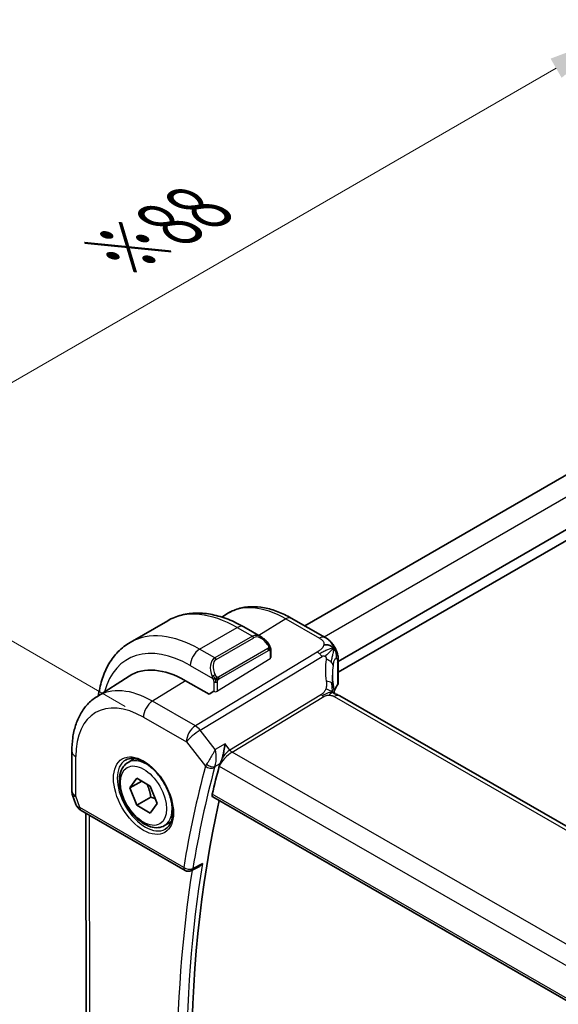
# Model space of a CAD drawing. Units: millimetres. Extents: x 29 to 3393, y 16 to 578.
# Drawn here: x 170 to 211, y 353 to 427 of the extents above; entities that cross this region are included whole.
import ezdxf

# ---------------------------------------------------------------- set-up
doc = ezdxf.new("R2010")
doc.units = ezdxf.units.MM
doc.header["$LTSCALE"] = 2
doc.layers.get('Defpoints').update_dxf_attribs({"lineweight": 25})
for name, color, linetype, lineweight in [('Dimension (ISO)', 7, 'Continuous', 18), ('Visible (ISO)', 7, 'Continuous', 35), ('Visible Narrow (ISO)', 7, 'Continuous', 25)]:
    doc.layers.add(name, color=color, linetype=linetype, lineweight=lineweight)
doc.styles.add('Note Text (TK)', font='MS PGothic.ttf')
doc.dimstyles.new('Default - Method 1b (TK)', dxfattribs={"dimscale": 2, "dimtxt": 2.5, "dimasz": 2.5, "dimexe": 1, "dimexo": 1.5, "dimgap": 1, "dimtad": 1, "dimtoh": 1, "dimrnd": 1e-08, "dimdsep": 46, "dimtxsty": 'Note Text (TK)', "dimcen": 0.09, "dimdle": 5, "dimclrd": 100, "dimclre": 100, "dimclrt": 7, "dimadec": 1, "dimazin": 1, "dimtfac": 1, "dimtmove": 0, "dimatfit": 3, "dimfxl": 1, "dimtolj": 1, "dimlwd": -1, "dimlwe": -1, "dimarcsym": 0})

# ---------------------------------------------------------------- blocks, each defined once
blk = doc.blocks.new('*D5')
at = {"layer": 'Defpoints', "color": 0}
for p in [(214.987, 426.005), (241.858, 410.492), (181.174, 373.679)]:
    blk.add_point(p, dxfattribs=at)
at = {"layer": 'Dimension (ISO)', "color": 100}
for p, q in [((238.857, 412.224), (212.987, 427.16)), ((157.092, 392.582), (210.657, 423.505)), ((178.174, 375.411), (150.762, 391.237))]:
    blk.add_line(p, q, dxfattribs=at)
for points in [[(210.241, 424.227), (211.074, 422.783), (214.987, 426.005)], [(156.676, 393.304), (157.509, 391.861), (152.762, 390.083)]]:
    blk.add_solid(points, dxfattribs=at)
at = {"layer": 'Dimension (ISO)', "color": 7, "insert": (177.51, 409.436), "char_height": 5, "attachment_point": 4, "rotation": 29.99762, "style": 'Note Text (TK)'}
blk.add_mtext('\\A1;{\\Q-30.002;\\W0.816;\\H0.816x;※88}', dxfattribs=at)

msp = doc.modelspace()

# ---------------------------------------------------------------- linework, layer by layer
at = {"layer": 'Visible (ISO)'}
for p, q in [((229.5954, 403.3628), (191.7168, 381.4936)), ((233.1899, 401.3099), (194.2414, 378.823)), ((233.2923, 400.551), (194.2428, 378.0058)), ((185.4673, 382.1581), (185.8268, 382.3867)), ((190.7018, 382.0774), (193.2457, 380.6142)), ((178.5581, 380.2473), (181.3865, 381.8803)), ((187.1224, 381.4179), (188.4312, 380.6651)), ((189.1576, 379.6533), (189.1585, 379.1039)), ((193.8411, 378.5919), (193.841, 378.5918)), ((194.2414, 378.8556), (194.244, 377.2512)), ((176.0351, 376.1607), (178.4714, 377.7099)), ((184.504, 376.3477), (182.7363, 377.3645)), ((184.8576, 376.5661), (184.504, 376.3477)), ((249.9756, 344.2296), (194.3645, 376.2155)), ((174.1633, 372.0498), (174.1682, 369.0749)), ((178.4026, 371.2086), (178.8934, 371.4919)), ((178.5448, 369.2938), (179.0551, 370.0198)), ((179.4287, 369.8041), (178.5448, 369.2938)), ((179.0551, 370.0198), (180.0757, 369.4305)), ((180.0757, 369.4305), (180.5861, 368.1153)), ((174.2236, 368.7481), (174.4724, 368.0327)), ((179.0551, 367.9785), (178.5448, 369.2938)), ((180.1158, 368.5909), (179.0551, 367.9785)), ((180.0757, 367.3893), (179.0551, 367.9785)), ((180.5861, 368.1153), (180.0757, 367.3893)), ((184.7848, 368.608), (242.4017, 335.4684)), ((174.8642, 367.5795), (182.6983, 363.0735)), ((175.2594, 335.427), (175.2072, 367.3822)), ((181.1526, 366.4454), (181.6434, 366.7288)), ((183.6874, 363.3206), (183.1776, 363.063))]:
    msp.add_line(p, q, dxfattribs=at)
for centre, radius, start, end in [((175.1682, 369.0765), 1, 180.093552, 199.173464), ((182.9476, 363.5069), 0.5, 240.093729, 296.809061)]:
    msp.add_arc(centre, radius, start, end, dxfattribs=at)
for centre, major_axis, ratio, start_param, end_param in [((188.333, 379.5679), (-0.5178, 1.1677), 0.6370849, 5.5705374, 5.5706252), ((182.7474, 370.5416), (-4.1742, 7.2299), 0.5773503, 5.4996743, 6.3078805), ((187.3436, 373.1952), (-2.8548, 4.9446), 0.5773503, 6.2436448, 6.2436698), ((198.8065, 375.9237), (-3.8277, 4.6702), 0.6898495, 0.7012983, 0.7013701), ((193.9657, 375.522), (0.3989, 0.6935), 0.5784388, 0, 0.0000805), ((265.7331, 299.5459), (-58.9062, 102.0286), 0.5773503, 0.5231231, 0.5493521), ((175.2956, 368.7098), (-0.761, -0.7775), 0.4666338, 6.0551339, 6.2658618), ((266.4402, 299.9541), (-58.8888, 101.9984), 0.5773503, 0.5597992, 1.0207693), ((174.9815, 368.1245), (-0.4025, -0.2967), 0.7625289, 6.282331, 6.2827106), ((175.1135, 368.0129), (-0.2493, -0.4334), 0.5784388, 6.2823621, 6.2831853)]:
    msp.add_ellipse(centre, major_axis=major_axis, ratio=ratio, start_param=start_param, end_param=end_param, dxfattribs=at)
for points, knots in [([(185.8268, 382.3867), (186.0978, 382.559), (186.3927, 382.6928), (187.0118, 382.877), (187.3357, 382.9277), (187.9964, 382.95), (188.3332, 382.9219), (189.0104, 382.7946), (189.3509, 382.6954), (190.0294, 382.4329), (190.3675, 382.2696), (190.7018, 382.0774)], [3.90418276, 3.90418276, 3.90418276, 3.90418276, 4.06582401, 4.06582401, 4.22746525, 4.22746525, 4.38910649, 4.38910649, 4.55074774, 4.55074774, 4.71238898, 4.71238898, 4.71238898, 4.71238898]), ([(181.3865, 381.8803), (181.713, 382.0687), (182.0651, 382.2124), (182.7996, 382.405), (183.1817, 382.4542), (183.9587, 382.4636), (184.3538, 382.424), (185.1467, 382.2649), (185.5448, 382.1453), (186.3375, 381.834), (186.7322, 381.6423), (187.1224, 381.4179)], [3.92887799, 3.92887799, 3.92887799, 3.92887799, 4.08558018, 4.08558018, 4.24228238, 4.24228238, 4.39898458, 4.39898458, 4.55568678, 4.55568678, 4.71238898, 4.71238898, 4.71238898, 4.71238898]), ([(188.4273, 380.6666), (188.5427, 380.6001), (188.6508, 380.514), (188.8343, 380.3318), (188.9135, 380.2364), (188.9832, 380.135)], [0, 0, 0, 0, 0.041670177, 0.041670177, 0.078634736, 0.078634736, 0.078634736, 0.078634736]), ([(193.2457, 380.6142), (193.374, 380.5404), (193.5151, 380.4563), (193.7357, 380.2416), (193.8296, 380.1227), (193.932, 379.9644), (193.9529, 379.9301), (193.9728, 379.895)], [0.00000446, 0.00000446, 0.00000446, 0.00000446, 0.05271383, 0.05271383, 0.09806347, 0.09806347, 0.11029387, 0.11029387, 0.11029387, 0.11029387]), ([(176.1701, 376.2466), (176.174, 376.2755), (176.1781, 376.3044), (176.2448, 376.7569), (176.3397, 377.164), (176.5976, 377.9353), (176.7608, 378.2995), (177.158, 378.9721), (177.3923, 379.2803), (177.9283, 379.8234), (178.23, 380.0579), (178.5581, 380.2473)], [3.28835295, 3.28835295, 3.28835295, 3.28835295, 3.29904972, 3.29904972, 3.45650679, 3.45650679, 3.61396385, 3.61396385, 3.77142092, 3.77142092, 3.92887799, 3.92887799, 3.92887799, 3.92887799]), ([(188.9832, 380.135), (189.0099, 380.0961), (189.0354, 380.0562), (189.0698, 379.9941), (189.081, 379.9729), (189.1017, 379.9298), (189.1107, 379.9071), (189.1186, 379.8846)], [0, 0, 0, 0, 0.014156045, 0.014156045, 0.021323819, 0.021323819, 0.02853956, 0.02853956, 0.02853956, 0.02853956]), ([(189.1186, 379.8846), (189.1274, 379.8602), (189.1347, 379.8359), (189.1465, 379.7836), (189.1504, 379.7558), (189.1557, 379.7039), (189.1576, 379.6795), (189.1576, 379.6533)], [0.000023031, 0.000023031, 0.000023031, 0.000023031, 0.00787483, 0.00787483, 0.017214498, 0.017214498, 0.025860229, 0.025860229, 0.025860229, 0.025860229]), ([(193.9728, 379.895), (193.9928, 379.8601), (194.0116, 379.8246), (194.0508, 379.7451), (194.0706, 379.7007), (194.1015, 379.6293), (194.1127, 379.6022), (194.1343, 379.5467), (194.145, 379.5175), (194.1572, 379.4821), (194.1593, 379.4759), (194.1614, 379.4698)], [0, 0, 0, 0, 0.012059099, 0.012059099, 0.026629682, 0.026629682, 0.035412563, 0.035412563, 0.045113672, 0.045113672, 0.047146051, 0.047146051, 0.047146051, 0.047146051]), ([(194.1659, 379.4561), (194.1768, 379.422), (194.1863, 379.3892), (194.2092, 379.2993), (194.2203, 379.2423), (194.2422, 379.0685), (194.2412, 378.9598), (194.2414, 378.8556)], [0, 0, 0, 0, 0.011197268, 0.011197268, 0.030855962, 0.030855962, 0.068908569, 0.068908569, 0.068908569, 0.068908569]), ([(193.862, 377.0581), (193.8716, 376.9961), (193.8833, 376.9277), (193.9055, 376.7833), (193.9162, 376.7065), (193.9339, 376.5707), (193.941, 376.511), (193.9479, 376.4513)], [0, 0, 0, 0, 0.022196136, 0.022196136, 0.045290707, 0.045290707, 0.063312651, 0.063312651, 0.063312651, 0.063312651]), ([(194.243, 377.2272), (194.2403, 377.1808), (194.2296, 377.1342), (194.1992, 377.0592), (194.183, 377.029), (194.1637, 377.0007)], [0.003057028, 0.003057028, 0.003057028, 0.003057028, 0.020202868, 0.020202868, 0.032407315, 0.032407315, 0.032407315, 0.032407315]), ([(176.0351, 376.1607), (175.7818, 375.9997), (175.55, 375.8049), (175.1406, 375.3623), (174.9629, 375.1146), (174.6629, 374.5811), (174.5405, 374.2951), (174.3478, 373.6949), (174.2774, 373.3805), (174.1848, 372.7301), (174.1627, 372.394), (174.1633, 372.0498)], [2.37900254, 2.37900254, 2.37900254, 2.37900254, 2.53152057, 2.53152057, 2.68403859, 2.68403859, 2.83655661, 2.83655661, 2.98907463, 2.98907463, 3.14159265, 3.14159265, 3.14159265, 3.14159265]), ([(193.9191, 376.3958), (193.9192, 376.3958), (193.9194, 376.3957), (193.9211, 376.3949), (193.9236, 376.3939), (193.9312, 376.3912), (193.9356, 376.3898), (193.9493, 376.3855), (193.96, 376.3823), (193.9842, 376.3753), (193.9976, 376.3714), (194.0316, 376.3616), (194.0533, 376.3552), (194.1074, 376.3379), (194.1405, 376.326), (194.2223, 376.2916), (194.27, 376.2676), (194.3149, 376.2433)], [0.002987632, 0.002987632, 0.002987632, 0.002987632, 0.005247033, 0.005247033, 0.010049006, 0.010049006, 0.013583216, 0.013583216, 0.018680459, 0.018680459, 0.023677376, 0.023677376, 0.030797173, 0.030797173, 0.041483223, 0.041483223, 0.057927065, 0.057927065, 0.057927065, 0.057927065]), ([(193.9479, 376.4513), (193.9507, 376.4287), (193.9535, 376.4059), (193.9564, 376.3842), (193.9564, 376.3838), (193.9565, 376.3834)], [0, 0, 0, 0, 0.0068496459, 0.0068496459, 0.0069755772, 0.0069755772, 0.0069755772, 0.0069755772]), ([(185.7117, 372.5959), (185.7115, 372.5946), (185.7114, 372.5932), (185.6918, 372.4312), (185.6645, 372.2541), (185.6106, 371.9814), (185.5899, 371.8874), (185.5434, 371.7008), (185.5175, 371.6074), (185.4895, 371.5164)], [-0.11544768, -0.11544768, -0.11544768, -0.11544768, -0.11498442, -0.11498442, -0.05788432, -0.05788432, -0.02886383, -0.02886383, -0.00006602, -0.00006602, -0.00006602, -0.00006602]), ([(181.1526, 366.4454), (181.0042, 366.3597), (180.8362, 366.3094), (180.4735, 366.2793), (180.2781, 366.305), (179.865, 366.4318), (179.6472, 366.5424), (179.2207, 366.8371), (179.0125, 367.0237), (178.6313, 367.4495), (178.458, 367.6881), (178.1611, 368.1938), (178.0374, 368.4607), (177.8508, 368.9998), (177.7881, 369.2718), (177.7333, 369.7981), (177.7414, 370.0524), (177.8372, 370.5126), (177.9232, 370.7206), (178.147, 371.0216), (178.2661, 371.1297), (178.4026, 371.2086)], [2.3561945, 2.3561945, 2.3561945, 2.3561945, 2.6219889, 2.6219889, 2.9116134, 2.9116134, 3.2397083, 3.2397083, 3.5784192, 3.5784192, 3.9145523, 3.9145523, 4.2491117, 4.2491117, 4.5850272, 4.5850272, 4.9236794, 4.9236794, 5.2532791, 5.2532791, 5.4977871, 5.4977871, 5.4977871, 5.4977871]), ([(178.2069, 371.3842), (178.3676, 371.477), (178.5595, 371.5197), (178.9756, 371.4909), (179.1916, 371.4319), (179.6304, 371.2247), (179.8522, 371.0809), (180.2852, 370.7201), (180.4963, 370.5031), (180.8856, 370.0162), (181.0635, 369.7462), (181.3663, 369.1816), (181.4911, 368.8871), (181.6746, 368.3059), (181.7333, 368.0192), (181.7809, 367.4853), (181.7701, 367.238), (181.6853, 366.8066), (181.6113, 366.6234), (181.4284, 366.3531), (181.3254, 366.2565), (181.2069, 366.1881)], [3.928878, 3.928878, 3.928878, 3.928878, 4.2997461, 4.2997461, 4.623382, 4.623382, 4.932358, 4.932358, 5.242159, 5.242159, 5.5537912, 5.5537912, 5.8659296, 5.8659296, 6.1770348, 6.1770348, 6.4861316, 6.4861316, 6.7968608, 6.7968608, 7.0704706, 7.0704706, 7.0704706, 7.0704706]), ([(185.2771, 370.9432), (185.2773, 370.9439), (185.2775, 370.9446), (185.2783, 370.9474), (185.2789, 370.9495), (185.2811, 370.9574), (185.2829, 370.9632), (185.2868, 370.976), (185.289, 370.983), (185.2955, 371.0026), (185.3, 371.0153), (185.3158, 371.0576), (185.3285, 371.0878), (185.3426, 371.1184)], [-0.024369931, -0.024369931, -0.024369931, -0.024369931, -0.024048602, -0.024048602, -0.023136988, -0.023136988, -0.020621282, -0.020621282, -0.017644051, -0.017644051, -0.012322875, -0.012322875, -0.000098431, -0.000098431, -0.000098431, -0.000098431]), ([(185.3426, 371.1184), (185.3432, 371.1198), (185.3439, 371.1211), (185.3466, 371.1272), (185.3488, 371.1319), (185.3547, 371.1451), (185.3586, 371.1538), (185.382, 371.2079), (185.4012, 371.2563), (185.4446, 371.3737), (185.4684, 371.4441), (185.4901, 371.5157)], [-0.045498963, -0.045498963, -0.045498963, -0.045498963, -0.044957276, -0.044957276, -0.043108702, -0.043108702, -0.039785926, -0.039785926, -0.022677635, -0.022677635, 0, 0, 0, 0]), ([(184.7848, 368.608), (184.7842, 368.6083), (184.7836, 368.6087), (184.758, 368.6241), (184.7398, 368.65), (184.7244, 368.7186), (184.7267, 368.7608), (184.7371, 368.8047)], [-0.26846537, -0.26846537, -0.26846537, -0.26846537, -0.268006231, -0.268006231, -0.248782807, -0.248782807, -0.229982274, -0.229982274, -0.229982274, -0.229982274]), ([(174.864, 367.5797), (174.7651, 367.6365), (174.6753, 367.709), (174.5951, 367.8072), (174.587, 367.8175), (174.5792, 367.8281)], [0, 0, 0, 0, 0.036909651, 0.036909651, 0.041174996, 0.041174996, 0.041174996, 0.041174996]), ([(183.6874, 363.3206), (183.6888, 363.3213), (183.6903, 363.3221), (183.7516, 363.3536), (183.8088, 363.3935), (183.9149, 363.4849), (183.9648, 363.5374), (184.0098, 363.5948), (184.0105, 363.5958), (184.0112, 363.5967)], [0.037830486, 0.037830486, 0.037830486, 0.037830486, 0.038162426, 0.038162426, 0.051826011, 0.051826011, 0.065758141, 0.065758141, 0.065989529, 0.065989529, 0.065989529, 0.065989529])]:
    msp.add_open_spline(points, degree=3, knots=knots, dxfattribs=at)
for points in [[(193.8783, 379.8038), (193.8387, 379.8513), (193.7489, 379.936), (193.5656, 380.0579), (193.3127, 380.082), (193.1553, 380.0614)], [(193.8783, 379.8038), (193.8555, 379.782), (193.8299, 379.7576), (193.7974, 379.7266)], [(194.1614, 379.4698), (194.1629, 379.4653), (194.1644, 379.4607), (194.1659, 379.4561)], [(193.8035, 377.7878), (193.8039, 377.5512), (193.8233, 377.3091), (193.8606, 377.0656)], [(194.1637, 377.0007), (194.0676, 376.8596), (193.991, 376.7147), (193.934, 376.5684)], [(194.3149, 376.2433), (194.3317, 376.2342), (194.3482, 376.2249), (194.3645, 376.2155)], [(185.2771, 370.9432), (185.2767, 370.9417), (185.2763, 370.9402), (185.2759, 370.9387)], [(174.5792, 367.8283), (174.539, 367.8827), (174.5063, 367.9436), (174.4831, 368.006)]]:
    msp.add_open_spline(points, degree=3, dxfattribs=at)
for points, weights in [([(179.804, 369.5874), (180.0327, 369.1634), (180.1158, 368.5909)], [1.05886467072, 1.11516383842, 1]), ([(180.1158, 368.5909), (180.3008, 368.5319), (180.4489, 368.4687)], [1, 1.03917061523, 1.05850500864])]:
    msp.add_rational_spline(points, weights, degree=2, dxfattribs=at)
at = {"layer": 'Visible Narrow (ISO)'}
for p, q in [((231.1737, 402.5907), (193.1773, 380.6535)), ((190.2821, 382.0259), (188.2489, 380.7699)), ((190.2821, 382.0259), (192.8261, 380.5627)), ((183.7941, 379.7353), (186.6225, 381.3683)), ((186.6225, 381.3683), (187.766, 380.7106)), ((187.766, 380.7106), (184.9376, 379.0776)), ((185.0376, 378.9722), (187.8661, 380.6052)), ((193.163, 380.6452), (193.1629, 380.6452)), ((188.934, 379.7801), (185.2206, 377.6361)), ((192.653, 379.5242), (183.4738, 373.9587)), ((184.9376, 379.0776), (183.7941, 379.7353)), ((183.8376, 373.6332), (193.0168, 379.1987)), ((185.2622, 377.4967), (188.9756, 379.6407)), ((189.099, 379.5716), (189.0999, 379.0182)), ((183.0883, 378.5098), (184.7896, 377.5313)), ((189.0999, 379.0182), (185.1404, 376.5721)), ((194.181, 378.6794), (194.1837, 377.0695)), ((182.7363, 377.3645), (180.2369, 375.8205)), ((184.8564, 377.2851), (184.8576, 376.5661)), ((185.1404, 376.5721), (185.1392, 377.2854)), ((192.9723, 376.3283), (186.0692, 372.1428)), ((186.2511, 371.98), (193.1542, 376.1655)), ((193.9449, 376.1641), (249.556, 344.1782)), ((183.4738, 373.9587), (180.2369, 375.8205)), ((179.5558, 374.6097), (182.7928, 372.7479)), ((184.9759, 372.1908), (183.8376, 373.6332)), ((182.7928, 372.7479), (184.2355, 370.9196)), ((185.7117, 372.5959), (184.9759, 372.1908)), ((186.0692, 372.1428), (185.7117, 372.5959)), ((174.461, 368.6682), (174.4562, 371.6432)), ((242.8158, 339.4456), (186.2511, 371.98)), ((184.9511, 370.9029), (185.3426, 371.1184)), ((185.2764, 370.9381), (241.981, 338.3233)), ((174.7599, 367.8088), (174.461, 368.6682)), ((242.3649, 335.6589), (184.7371, 368.8047)), ((182.594, 363.3028), (174.7599, 367.8088)), ((175.5522, 335.0854), (175.4997, 367.2139)), ((184.0112, 363.5967), (183.2834, 363.2288))]:
    msp.add_line(p, q, dxfattribs=at)
for centre, major_axis, ratio, start_param, end_param in [((190.2937, 374.8985), (-4.3605, 7.5527), 0.5773503, 5.4996743, 6.3078805), ((186.6365, 372.787), (-5.25, 9.0933), 0.5773503, 5.4996743, 6.2831853), ((190.3029, 381.3839), (0.3989, 0.6935), 0.5784388, 0, 0.8193594), ((186.6238, 380.551), (0.4986, 0.8668), 0.5784388, 0, 0.7844528), ((183.8081, 371.154), (-5.25, 9.0933), 0.5773503, 5.4996743, 6.2831853), ((188.333, 379.5679), (-0.5178, 1.1677), 0.6370849, 5.5706252, 6.3509993), ((187.7663, 380.5471), (-0.1, 0.1732), 0.5773503, 4.7142761, 5.4996743), ((188.4328, 379.626), (-0.5673, 0.9789), 0.5773503, 4.844708, 6.2822417), ((192.8469, 379.9207), (0.3989, 0.6935), 0.5784388, 0.0165079, 0.8193594), ((192.8469, 379.9207), (0.3989, 0.6935), 0.5784388, 0.0000811, 0.0165079), ((183.101, 370.7458), (-4.75, 8.2272), 0.5773503, 5.4996743, 6.8015118), ((188.8184, 380.0217), (0.1648, 0.1132), 0.0529503, 5.3258817, 6.0642344), ((188.8342, 379.722), (-0.1, 0.1732), 0.5773503, 4.3215771, 4.7142761), ((188.8184, 380.0217), (0.1648, 0.1132), 0.0529503, 6.0642344, 6.2815839), ((183.7954, 378.918), (0.4986, 0.8668), 0.5784388, 0.7844528, 2.3552491), ((185.5046, 377.935), (-0.5178, 1.1677), 0.6370849, 0.067814, 1.5053478), ((184.9378, 378.9141), (-0.1, 0.1732), 0.5773503, 4.7142761, 5.4996743), ((188.8342, 379.722), (-0.1, 0.1732), 0.5773503, 3.928878, 4.3215771), ((188.9576, 379.653), (0.2, 0.0003), 0.5762597, 5.4968453, 6.2822435), ((188.9585, 379.0995), (0.2, 0.0066), 0.5960439, 5.4781669, 6.2645068), ((192.679, 378.7217), (-0.5185, 0.8551), 0.5512701, 5.2173527, 5.4873937), ((192.679, 378.7217), (-0.5185, 0.8551), 0.5512701, 4.9473117, 5.2173527), ((185.6044, 377.993), (-0.5673, 0.9789), 0.5773503, 6.2822417, 7.7197755), ((199.0767, 376.3053), (-4.7227, 4.7127), 0.7155541, 0.4714715, 0.7733304), ((193.0674, 378.5873), (-0.7891, 0.1316), 0.5440119, 3.8713448, 4.4548751), ((193.0674, 378.5873), (0.7891, -0.1316), 0.5440119, 0.1462219, 0.7297522), ((198.8065, 375.9237), (-3.8277, 4.6702), 0.6898495, 0.5511449, 0.7012983), ((193.4414, 378.8543), (0.8, 0.0013), 0.5762597, 5.8912912, 6.2831868), ((184.8686, 377.7413), (0.1803, 0.0865), 0.0560183, 1.6958945, 2.4342471), ((184.8686, 377.7413), (0.1803, 0.0865), 0.0560183, 0.9575418, 1.6958945), ((185.1208, 377.5781), (0.1, -0.1732), 0.5773503, 1.1799844, 1.5726835), ((185.1208, 377.5781), (0.1, -0.1732), 0.5773503, 0.7872853, 1.1799844), ((180.2479, 369.0985), (-4.1125, 7.123), 0.5773503, 5.4996743, 6.3078805), ((184.9978, 377.3668), (-0.2, -0.0003), 0.5762597, 0.7844564, 1.5698545), ((184.9978, 377.3668), (-0.2, -0.0003), 0.5762597, 1.5698545, 2.3552527), ((193.0714, 376.9355), (0.7905, 0.1226), 0.4593287, 0.5061246, 1.1517461), ((193.0714, 376.9355), (0.7905, 0.1226), 0.4593287, 0.0000266, 0.5061246), ((198.8063, 376.0335), (4.9988, 0.1713), 0.5968184, 2.7302194, 2.8971458), ((193.9988, 377.1132), (0.1653, -0.1126), 0.7363467, 6.2824421, 6.7626933), ((193.444, 377.2377), (0.7999, 0.0199), 0.5911722, 5.8775218, 6.2694159), ((184.999, 376.6535), (-0.2, -0.0066), 0.5960439, 0.7657779, 2.3365742), ((193.1412, 376.5668), (-0.2592, 0.4275), 0.5512701, 1.805719, 2.07576), ((193.1412, 376.5668), (-0.2592, 0.4275), 0.5512701, 2.07576, 2.3458011), ((193.9657, 375.522), (0.3989, 0.6935), 0.5784388, 0.0165079, 0.8193594), ((193.9657, 375.522), (0.3989, 0.6935), 0.5784388, 0.0000805, 0.0165079), ((179.5654, 368.7045), (-3.6128, 6.2575), 0.5773503, 5.4996743, 7.0704706), ((180.2629, 375.018), (-0.4986, -0.8668), 0.5784388, 3.960952, 5.4968418), ((183.4999, 373.1562), (-0.4986, -0.8668), 0.5784388, 3.960952, 5.4968418), ((183.4999, 373.1562), (-0.5185, 0.8551), 0.5512701, 4.9473117, 5.4873937), ((183.4999, 373.1562), (0.785, 0.6195), 0.199524, 0.9756379, 2.5115276), ((175.1633, 372.0515), (-1, -0.0016), 0.5762597, 0, 0.7844564), ((185.9835, 371.3464), (0.729, 0.7301), 0.3184738, 0.9047913, 2.4346657), ((185.9835, 371.3464), (-0.5772, -0.8628), 0.4903866, 3.9597644, 4.8405447), ((185.9237, 372.6332), (0.65, -1.1258), 0.5773503, 5.3799309, 5.3799835), ((186.0651, 372.7148), (-0.55, 0.9526), 0.5773503, 2.0779642, 2.078032), ((186.2381, 372.3813), (-0.2592, 0.4275), 0.5512701, 1.805719, 2.3458011), ((179.7069, 368.7862), (1.5, -2.5981), 0.5773503, 3.1415927, 6.2831853), ((179.7776, 368.827), (-1.375, 2.3816), 0.5773503, 5.1981458, 6.2831853), ((265.026, 299.1376), (59.1651, -102.477), 0.5773503, 3.6637821, 3.7546031), ((184.9694, 371.3213), (-0.7541, -0.6856), 0.3199116, 5.3983033, 5.6363058), ((184.5891, 371.1238), (-0.4828, 0.1302), 0.7076814, 0.9564687, 2.4923585), ((184.6223, 371.2135), (-0.4538, 0.2099), 0.5595225, 1.1288649, 2.601184), ((185.3084, 371.0181), (0.3669, 0.3859), 0.4296135, 2.2384846, 2.4715096), ((185.9835, 371.3464), (-0.5772, -0.8628), 0.4903866, 5.4894504, 5.4956542), ((185.9835, 371.3464), (0.729, 0.7301), 0.3184738, 2.4346657, 2.440681), ((265.3672, 299.3346), (-58.9153, 102.0443), 0.5773503, 0.5221895, 0.6130104), ((182.9595, 370.6641), (1.15, -1.9919), 0.5773503, 1.3337148, 1.3339476), ((183.101, 370.7458), (-1.25, 2.1651), 0.5773503, 4.3960821, 4.3962065), ((175.1682, 369.0765), (-1, -0.0016), 0.5762597, 0, 0.7844564), ((175.1682, 369.0765), (-0.9445, -0.3284), 0.2567366, 0, 0.6402219), ((174.9815, 368.1245), (-0.4025, -0.2967), 0.7625289, 5.9653819, 6.2823317), ((175.4732, 368.1992), (1.0055, 0.1426), 0.4259131, 3.4356768, 3.8651707), ((179.7776, 368.827), (1.375, -2.3816), 0.5773503, 0, 1.0850395), ((175.1135, 368.0129), (-0.2493, -0.4334), 0.5784388, 5.4968418, 6.2823621), ((266.0743, 299.7429), (-58.8978, 102.014), 0.5773503, 0.6132582, 0.9613125), ((265.7331, 299.5459), (59.1477, -102.4468), 0.5773503, 3.7615338, 4.0987623), ((182.9476, 363.5069), (-0.4933, 0.0815), 0.6678287, 0.8877918, 2.4236815), ((182.9476, 363.5069), (-0.2493, -0.4334), 0.5784388, 5.4968418, 6.2831853), ((182.9476, 363.5069), (0.2255, -0.4463), 0.5799175, 0.0000216, 0.6447519)]:
    msp.add_ellipse(centre, major_axis=major_axis, ratio=ratio, start_param=start_param, end_param=end_param, dxfattribs=at)
for major_axis in [(-1.6, 2.7713), (1.225, -2.1218)]:
    msp.add_ellipse((179.5654, 368.7045), major_axis=major_axis, ratio=0.5773503, dxfattribs=at)
for points, knots in [([(192.8261, 380.5627), (192.8675, 380.5389), (192.909, 380.5148), (192.9478, 380.4885), (192.9866, 380.4622), (193.0226, 380.4337), (193.0532, 380.4026), (193.0837, 380.3715), (193.1088, 380.3377), (193.1274, 380.3014), (193.1459, 380.2651), (193.1579, 380.2263), (193.1627, 380.1859), (193.1646, 380.1694), (193.1653, 380.1526), (193.1648, 380.1357), (193.1641, 380.1111), (193.1609, 380.0863), (193.1553, 380.0614)], [0, 0, 0, 0, 0.09994961, 0.09994961, 0.09994961, 0.19989993, 0.19989993, 0.19989993, 0.29985178, 0.29985178, 0.29985178, 0.39980599, 0.39980599, 0.39980599, 0.4407116, 0.4407116, 0.4407116, 0.5, 0.5, 0.5, 0.5]), ([(188.9182, 380.0798), (188.9227, 380.0732), (188.9273, 380.0666), (188.9319, 380.0595), (188.9364, 380.0524), (188.9411, 380.0449), (188.9457, 380.0368), (188.9503, 380.0288), (188.9548, 380.0203), (188.9592, 380.0114), (188.9636, 380.0025), (188.9678, 379.9933), (188.9716, 379.984), (188.9755, 379.9747), (188.979, 379.9653), (188.982, 379.9561), (188.985, 379.9468), (188.9875, 379.9377), (188.9895, 379.9287), (188.9915, 379.9197), (188.9929, 379.9108), (188.9939, 379.9021)], [0, 0, 0, 0, 0.071275, 0.071275, 0.071275, 0.14246065, 0.14246065, 0.14246065, 0.21364074, 0.21364074, 0.21364074, 0.28489899, 0.28489899, 0.28489899, 0.35632005, 0.35632005, 0.35632005, 0.42799051, 0.42799051, 0.42799051, 0.5, 0.5, 0.5, 0.5]), ([(188.9939, 379.9021), (188.9948, 379.8935), (188.9952, 379.8849), (188.995, 379.8766), (188.9948, 379.8684), (188.994, 379.8604), (188.9927, 379.8529), (188.9913, 379.8455), (188.9893, 379.8385), (188.9868, 379.8322), (188.9843, 379.8258), (188.9811, 379.8201), (188.9776, 379.8151), (188.9744, 379.8105), (188.9708, 379.8064), (188.9668, 379.8026), (188.962, 379.7981), (188.9563, 379.7938), (188.9504, 379.79), (188.9451, 379.7865), (188.9396, 379.7833), (188.934, 379.7801)], [0.5, 0.5, 0.5, 0.5, 0.57172447, 0.57172447, 0.57172447, 0.6426242, 0.6426242, 0.6426242, 0.71336021, 0.71336021, 0.71336021, 0.78457822, 0.78457822, 0.78457822, 0.85049403, 0.85049403, 0.85049403, 0.92879556, 0.92879556, 0.92879556, 1, 1, 1, 1]), ([(189.1183, 379.8525), (189.1219, 379.8638), (189.1224, 379.8739), (189.1187, 379.8845), (189.1186, 379.8846)], [0, 0, 0, 0, 0.33333333, 0.33616114, 0.33616114, 0.33616114, 0.33616114]), ([(189.1183, 379.8525), (189.1218, 379.8477), (189.1282, 379.837), (189.1366, 379.8165), (189.1442, 379.789), (189.1509, 379.7511), (189.1559, 379.7024), (189.1576, 379.6698), (189.1576, 379.6533)], [0, 0, 0, 0, 0.16666667, 0.33333333, 0.5, 0.66666667, 0.83333333, 0.99963546, 0.99963546, 0.99963546, 0.99963546]), ([(193.1553, 380.0614), (193.1458, 380.0192), (193.1294, 379.9763), (193.1068, 379.9342), (193.0843, 379.8924), (193.0557, 379.8514), (193.0223, 379.8123), (192.989, 379.7732), (192.951, 379.7361), (192.9103, 379.7016), (192.8739, 379.6707), (192.8355, 379.6419), (192.7966, 379.6153), (192.7919, 379.6121), (192.7872, 379.6089), (192.7826, 379.6057), (192.7389, 379.5764), (192.6948, 379.5496), (192.653, 379.5242)], [0.5, 0.5, 0.5, 0.5, 0.60043488, 0.60043488, 0.60043488, 0.70029903, 0.70029903, 0.70029903, 0.80000418, 0.80000418, 0.80000418, 0.88920153, 0.88920153, 0.88920153, 0.89995027, 0.89995027, 0.89995027, 1, 1, 1, 1]), ([(193.8783, 379.8038), (193.9128, 379.8368), (193.9552, 379.877), (193.973, 379.8945), (193.9728, 379.895)], [0, 0, 0, 0, 0.33333333, 0.56848723, 0.56848723, 0.56848723, 0.56848723]), ([(193.8783, 379.8038), (193.9097, 379.7976), (193.9674, 379.7755), (194.0491, 379.7029), (194.1141, 379.5967), (194.1521, 379.4975), (194.1614, 379.4698)], [0, 0, 0, 0, 0.2, 0.4, 0.6, 0.66925897, 0.66925897, 0.66925897, 0.66925897]), ([(188.9756, 379.6407), (188.9797, 379.643), (188.9838, 379.6454), (188.9881, 379.6477), (188.9923, 379.6499), (188.9967, 379.6521), (189.0012, 379.6541), (189.0057, 379.656), (189.0103, 379.6577), (189.0149, 379.6591), (189.0196, 379.6605), (189.0242, 379.6615), (189.0288, 379.6622), (189.0334, 379.6629), (189.0379, 379.6631), (189.0422, 379.6629), (189.0466, 379.6627), (189.0508, 379.662), (189.0547, 379.6609), (189.0588, 379.6598), (189.0626, 379.6582), (189.0661, 379.6562)], [0, 0, 0, 0, 0.07187067, 0.07187067, 0.07187067, 0.14250295, 0.14250295, 0.14250295, 0.21256871, 0.21256871, 0.21256871, 0.28268769, 0.28268769, 0.28268769, 0.35348445, 0.35348445, 0.35348445, 0.42564648, 0.42564648, 0.42564648, 0.5, 0.5, 0.5, 0.5]), ([(189.0661, 379.6562), (189.0703, 379.6539), (189.0742, 379.6509), (189.0776, 379.6475), (189.0811, 379.644), (189.0842, 379.6401), (189.0869, 379.6357), (189.0895, 379.6313), (189.0917, 379.6265), (189.0934, 379.6215), (189.0951, 379.6164), (189.0963, 379.6111), (189.0972, 379.6056), (189.0973, 379.6044), (189.0975, 379.6031), (189.0977, 379.6019), (189.0982, 379.5975), (189.0986, 379.593), (189.0988, 379.5886), (189.099, 379.5828), (189.099, 379.5771), (189.099, 379.5716)], [0.5, 0.5, 0.5, 0.5, 0.58502424, 0.58502424, 0.58502424, 0.66947181, 0.66947181, 0.66947181, 0.75324782, 0.75324782, 0.75324782, 0.83626522, 0.83626522, 0.83626522, 0.85443497, 0.85443497, 0.85443497, 0.91835525, 0.91835525, 0.91835525, 1, 1, 1, 1]), ([(193.0168, 379.1987), (193.0309, 379.2073), (193.0453, 379.2159), (193.06, 379.2228), (193.0745, 379.2295), (193.0893, 379.2344), (193.105, 379.2369), (193.1208, 379.2394), (193.1374, 379.2394), (193.154, 379.2372), (193.1714, 379.2348), (193.1888, 379.2299), (193.2051, 379.2232), (193.2111, 379.2207), (193.2171, 379.2179), (193.2228, 379.2149), (193.2332, 379.2095), (193.2434, 379.2032), (193.2533, 379.196)], [0, 0, 0, 0, 0.09818867, 0.09818867, 0.09818867, 0.19440589, 0.19440589, 0.19440589, 0.29160224, 0.29160224, 0.29160224, 0.3930575, 0.3930575, 0.3930575, 0.43108719, 0.43108719, 0.43108719, 0.5, 0.5, 0.5, 0.5]), ([(193.7974, 379.7266), (193.7806, 379.7106), (193.7074, 379.6407), (193.5146, 379.4556), (193.3309, 379.2747), (193.2533, 379.196)], [0.22002683, 0.22002683, 0.22002683, 0.22002683, 0.33333333, 0.66666667, 1, 1, 1, 1]), ([(193.2533, 379.196), (193.2612, 379.1903), (193.2689, 379.184), (193.2763, 379.1772), (193.2829, 379.1712), (193.2891, 379.1648), (193.2949, 379.1583), (193.3071, 379.1445), (193.3174, 379.1297), (193.3252, 379.1142), (193.333, 379.0988), (193.3384, 379.0827), (193.3415, 379.0667), (193.3445, 379.0506), (193.3452, 379.0346), (193.3441, 379.0183), (193.3431, 379.0021), (193.3404, 378.9857), (193.3376, 378.9689)], [0.5, 0.5, 0.5, 0.5, 0.55381342, 0.55381342, 0.55381342, 0.60111033, 0.60111033, 0.60111033, 0.7008455, 0.7008455, 0.7008455, 0.80056247, 0.80056247, 0.80056247, 0.90027579, 0.90027579, 0.90027579, 1, 1, 1, 1]), ([(193.8585, 378.5197), (193.8664, 378.5697), (193.8751, 378.6198), (193.8852, 378.6681), (193.8953, 378.7164), (193.9067, 378.763), (193.9194, 378.8056), (193.932, 378.8482), (193.9459, 378.8868), (193.961, 378.9203), (193.976, 378.9537), (193.9922, 378.982), (194.0087, 379.0038), (194.0139, 379.0105), (194.0191, 379.0167), (194.0243, 379.0222), (194.0359, 379.0344), (194.0474, 379.0433), (194.0586, 379.0488)], [0, 0, 0, 0, 0.09987821, 0.09987821, 0.09987821, 0.19975804, 0.19975804, 0.19975804, 0.29963126, 0.29963126, 0.29963126, 0.39948964, 0.39948964, 0.39948964, 0.4305797, 0.4305797, 0.4305797, 0.5, 0.5, 0.5, 0.5]), ([(194.0586, 379.0488), (194.0748, 379.0567), (194.0907, 379.0577), (194.1051, 379.0512), (194.1194, 379.0449), (194.1323, 379.0314), (194.1429, 379.0109), (194.1535, 378.9904), (194.1618, 378.9631), (194.1677, 378.9302), (194.1722, 378.9051), (194.1753, 378.8767), (194.1773, 378.8461), (194.178, 378.8363), (194.1785, 378.8263), (194.179, 378.8161), (194.1808, 378.7736), (194.181, 378.7272), (194.181, 378.6794)], [0.5, 0.5, 0.5, 0.5, 0.60086605, 0.60086605, 0.60086605, 0.70052835, 0.70052835, 0.70052835, 0.79991107, 0.79991107, 0.79991107, 0.87570481, 0.87570481, 0.87570481, 0.89986302, 0.89986302, 0.89986302, 1, 1, 1, 1]), ([(184.7284, 377.6821), (184.7303, 377.6772), (184.7365, 377.6613), (184.7443, 377.6415), (184.7493, 377.6289), (184.755, 377.6148), (184.7607, 377.601), (184.7665, 377.5867), (184.7722, 377.5726), (184.7771, 377.5609), (184.7833, 377.5463), (184.788, 377.5352), (184.7896, 377.5313)], [0, 0, 0, 0, 0.3215828, 0.3215828, 0.3215828, 0.5255123, 0.5255123, 0.5255123, 0.7373622, 0.7373622, 0.7373622, 1, 1, 1, 1]), ([(185.0852, 377.6447), (185.0753, 377.6519), (185.0654, 377.6604), (185.0557, 377.67), (185.0463, 377.6794), (185.0369, 377.6898), (185.0279, 377.7012), (185.0194, 377.7119), (185.0114, 377.723), (185.0042, 377.7341), (184.9969, 377.7454), (184.9903, 377.7567), (184.9844, 377.7676), (184.9785, 377.7786), (184.9733, 377.7893), (184.9684, 377.7994)], [0.5, 0.5, 0.5, 0.5, 0.60524772, 0.60524772, 0.60524772, 0.707891, 0.707891, 0.707891, 0.80414857, 0.80414857, 0.80414857, 0.90207429, 0.90207429, 0.90207429, 1, 1, 1, 1]), ([(185.2206, 377.6361), (185.2078, 377.6288), (185.1946, 377.6213), (185.1803, 377.6177), (185.1662, 377.6142), (185.151, 377.6146), (185.1352, 377.6191), (185.1183, 377.6238), (185.1008, 377.6332), (185.0852, 377.6447)], [0, 0, 0, 0, 0.16464555, 0.16464555, 0.16464555, 0.3268563, 0.3268563, 0.3268563, 0.5, 0.5, 0.5, 0.5]), ([(184.7896, 377.5313), (184.7906, 377.5287), (184.792, 377.5253), (184.7937, 377.521), (184.7976, 377.5112), (184.8026, 377.4973), (184.8085, 377.4811)], [0.00000016, 0.00000016, 0.00000016, 0.00000016, 0.07789573, 0.07789573, 0.07789573, 0.25827312, 0.25827312, 0.25827312, 0.25827312]), ([(184.8085, 377.4811), (184.8129, 377.4689), (184.8177, 377.4554), (184.8225, 377.4412), (184.8269, 377.4282), (184.8313, 377.4147), (184.8351, 377.4013), (184.839, 377.3878), (184.8422, 377.3744), (184.8449, 377.3618), (184.848, 377.3476), (184.8504, 377.3344), (184.8523, 377.3228), (184.8553, 377.305), (184.8564, 377.2916), (184.8564, 377.2851)], [0.25827312, 0.25827312, 0.25827312, 0.25827312, 0.39314391, 0.39314391, 0.39314391, 0.51690147, 0.51690147, 0.51690147, 0.64201572, 0.64201572, 0.64201572, 0.78266988, 0.78266988, 0.78266988, 1, 1, 1, 1]), ([(185.1392, 377.2854), (185.1392, 377.292), (185.1392, 377.2987), (185.1397, 377.306), (185.1401, 377.3132), (185.1409, 377.321), (185.1423, 377.3292), (185.1437, 377.3374), (185.1457, 377.3461), (185.1484, 377.3548), (185.151, 377.3636), (185.1543, 377.3726), (185.1581, 377.3812), (185.1621, 377.3903), (185.1667, 377.3991), (185.1716, 377.4074)], [0, 0, 0, 0, 0.10026775, 0.10026775, 0.10026775, 0.19847065, 0.19847065, 0.19847065, 0.29651622, 0.29651622, 0.29651622, 0.39628078, 0.39628078, 0.39628078, 0.5, 0.5, 0.5, 0.5]), ([(185.1716, 377.4074), (185.1799, 377.4216), (185.1898, 377.4354), (185.2002, 377.4473), (185.2103, 377.459), (185.2211, 377.469), (185.2317, 377.4771), (185.233, 377.4781), (185.2343, 377.479), (185.2355, 377.4799), (185.2447, 377.4866), (185.2538, 377.4919), (185.2622, 377.4967)], [0.5, 0.5, 0.5, 0.5, 0.6699894, 0.6699894, 0.6699894, 0.83656608, 0.83656608, 0.83656608, 0.85622576, 0.85622576, 0.85622576, 1, 1, 1, 1]), ([(193.3416, 377.3171), (193.3453, 377.2937), (193.349, 377.2687), (193.3521, 377.2369), (193.3553, 377.2052), (193.3579, 377.1667), (193.3589, 377.1274), (193.3598, 377.0881), (193.3591, 377.0479), (193.3552, 377.0065), (193.3514, 376.9661), (193.3446, 376.9246), (193.3349, 376.8807), (193.3245, 376.8338), (193.3116, 376.7873), (193.2963, 376.7424)], [0, 0, 0, 0, 0.09971266, 0.09971266, 0.09971266, 0.19952218, 0.19952218, 0.19952218, 0.29913595, 0.29913595, 0.29913595, 0.39615943, 0.39615943, 0.39615943, 0.5, 0.5, 0.5, 0.5]), ([(193.2963, 376.7424), (193.2817, 376.6993), (193.2655, 376.6595), (193.2458, 376.6214), (193.2265, 376.5839), (193.2037, 376.548), (193.1805, 376.516), (193.1571, 376.4837), (193.1332, 376.4553), (193.109, 376.4313), (193.101, 376.4234), (193.0929, 376.416), (193.085, 376.409), (193.0686, 376.3946), (193.052, 376.3817), (193.0361, 376.3702), (193.0128, 376.3533), (192.9911, 376.3397), (192.9723, 376.3283)], [0.5, 0.5, 0.5, 0.5, 0.60064191, 0.60064191, 0.60064191, 0.69981713, 0.69981713, 0.69981713, 0.79973515, 0.79973515, 0.79973515, 0.83278211, 0.83278211, 0.83278211, 0.90060184, 0.90060184, 0.90060184, 1, 1, 1, 1]), ([(193.1542, 376.1655), (193.1728, 376.1768), (193.1918, 376.1882), (193.213, 376.1994), (193.2341, 376.2104), (193.2573, 376.2212), (193.2821, 376.2308), (193.3071, 376.2404), (193.3337, 376.2487), (193.3619, 376.2554), (193.3904, 376.2622), (193.4206, 376.2672), (193.4517, 376.2705), (193.4834, 376.2739), (193.5161, 376.2755), (193.5479, 376.2753)], [0, 0, 0, 0, 0.09956498, 0.09956498, 0.09956498, 0.19838025, 0.19838025, 0.19838025, 0.29739333, 0.29739333, 0.29739333, 0.39757117, 0.39757117, 0.39757117, 0.5, 0.5, 0.5, 0.5]), ([(193.5479, 376.2753), (193.5707, 376.2751), (193.5937, 376.2741), (193.6168, 376.272), (193.6257, 376.2712), (193.6346, 376.2702), (193.6435, 376.2691), (193.6749, 376.2652), (193.7058, 376.2594), (193.7347, 376.2523), (193.7636, 376.2452), (193.7907, 376.2369), (193.8159, 376.2274), (193.8411, 376.2179), (193.8645, 376.2072), (193.8858, 376.1965), (193.9071, 376.1857), (193.9263, 376.1747), (193.9449, 376.1641)], [0.5, 0.5, 0.5, 0.5, 0.57278907, 0.57278907, 0.57278907, 0.60104672, 0.60104672, 0.60104672, 0.70082692, 0.70082692, 0.70082692, 0.80056262, 0.80056262, 0.80056262, 0.90027869, 0.90027869, 0.90027869, 1, 1, 1, 1]), ([(193.844, 376.4691), (193.8614, 376.4757), (193.8912, 376.4873), (193.9337, 376.4791), (193.947, 376.459), (193.9479, 376.4513)], [0, 0, 0, 0, 0.33333333, 0.66666667, 0.82910899, 0.82910899, 0.82910899, 0.82910899]), ([(193.844, 376.4691), (193.854, 376.4511), (193.8744, 376.425), (193.9043, 376.404), (193.9195, 376.3956)], [0, 0, 0, 0, 0.2, 0.34514518, 0.34514518, 0.34514518, 0.34514518]), ([(193.844, 376.4691), (193.8688, 376.4567), (193.8979, 376.4342), (193.9237, 376.4007), (193.9299, 376.3917)], [0, 0, 0, 0, 0.2, 0.26569188, 0.26569188, 0.26569188, 0.26569188]), ([(184.9759, 372.1908), (184.9426, 372.1281), (184.9057, 372.0599), (184.8664, 371.9889), (184.8281, 371.9196), (184.7878, 371.8478), (184.7445, 371.7722), (184.6148, 371.5454), (184.4585, 371.2833), (184.3221, 371.0738)], [-0.000399134, -0.000399134, -0.000399134, -0.000399134, 0.016022661, 0.016022661, 0.016022661, 0.032045323, 0.032045323, 0.032045323, 0.080113307, 0.080113307, 0.080113307, 0.080113307]), ([(184.9511, 370.9029), (185.0324, 371.1274), (185.0631, 371.5251), (185.0235, 371.9488), (184.9946, 372.1102), (184.9767, 372.1871), (184.9763, 372.1889), (184.9759, 372.1908)], [-0.080113307, -0.080113307, -0.080113307, -0.080113307, -0.032045323, -0.016022661, 0, 0, 0.000399134, 0.000399134, 0.000399134, 0.000399134])]:
    msp.add_open_spline(points, degree=3, knots=knots, dxfattribs=at)
for points in [[(193.8783, 379.8038), (193.8761, 379.8379), (193.8669, 379.9064), (193.8291, 380.028), (193.7494, 380.1877), (193.5652, 380.4215), (193.3588, 380.549), (193.2391, 380.6179)], [(189.1183, 379.8525), (189.1168, 379.8476), (189.1124, 379.8375), (189.1016, 379.8204), (189.0853, 379.8005), (189.062, 379.7773), (189.0312, 379.7517), (188.997, 379.7279), (188.9758, 379.7158), (188.9647, 379.7094)], [(189.1183, 379.8525), (189.1168, 379.8615), (189.1129, 379.8798), (189.1039, 379.91), (189.0896, 379.9445), (189.0697, 379.9859), (189.043, 380.035), (189.0117, 380.0858), (188.9914, 380.115), (188.9806, 380.1304)], [(189.1183, 379.8525), (189.1113, 379.8621), (189.0958, 379.8774), (189.0523, 379.8921), (189.0135, 379.8988), (188.9939, 379.9021)], [(189.1183, 379.8525), (189.1217, 379.8315), (189.1238, 379.7927), (189.1058, 379.7204), (189.0799, 379.6751), (189.0661, 379.6562)], [(193.8783, 379.8038), (193.8469, 379.8099), (193.7791, 379.8125), (193.6455, 379.7843), (193.4519, 379.7138), (193.1454, 379.5669), (192.9468, 379.4499), (192.8408, 379.3855)], [(193.8783, 379.8038), (193.8804, 379.7696), (193.8795, 379.7015), (193.8633, 379.5792), (193.829, 379.4079), (193.7661, 379.1203), (193.722, 378.9002), (193.7033, 378.7754)], [(193.8783, 379.8038), (193.9178, 379.7562), (193.9863, 379.6514), (194.079, 379.4431), (194.0864, 379.1944), (194.0586, 379.0488)], [(185.0141, 377.4826), (185.0043, 377.4907), (184.9848, 377.509), (184.9523, 377.5452), (184.9145, 377.5967), (184.8723, 377.669), (184.8518, 377.7163), (184.8413, 377.7406)], [(185.0141, 377.4826), (185.0193, 377.4992), (185.0311, 377.5303), (185.059, 377.5859), (185.0782, 377.6261), (185.0852, 377.6447)], [(185.0141, 377.4826), (185.0355, 377.4856), (185.0781, 377.4937), (185.1682, 377.521), (185.2255, 377.5506), (185.2513, 377.5655)], [(185.0141, 377.4826), (184.9926, 377.4796), (184.9518, 377.4759), (184.8741, 377.4776), (184.826, 377.4793), (184.8085, 377.4811)], [(185.0141, 377.4826), (185.0109, 377.4726), (185.0053, 377.452), (184.999, 377.4163), (184.9949, 377.3707), (184.9947, 377.3103), (184.9978, 377.2714), (184.9978, 377.2515)], [(185.0141, 377.4826), (185.0303, 377.4689), (185.0614, 377.447), (185.1208, 377.4194), (185.1577, 377.4103), (185.1716, 377.4074)], [(193.844, 376.4691), (193.834, 376.487), (193.8179, 376.5287), (193.8018, 376.6186), (193.7893, 376.7525), (193.7746, 376.9779), (193.7485, 377.1399), (193.7356, 377.2188)], [(193.844, 376.4691), (193.8192, 376.4814), (193.7641, 376.4965), (193.6546, 376.4927), (193.4994, 376.4526), (193.2705, 376.3583), (193.1308, 376.2776), (193.0604, 376.2349)], [(193.844, 376.4691), (193.8031, 376.5048), (193.7221, 376.5665), (193.5562, 376.6589), (193.391, 376.7184), (193.2963, 376.7424)], [(193.844, 376.4691), (193.8266, 376.4624), (193.7897, 376.4478), (193.685, 376.4154), (193.5915, 376.3421), (193.5479, 376.2753)], [(193.844, 376.4691), (193.8706, 376.4458), (193.8967, 376.4214), (193.9243, 376.3937)], [(194.3149, 376.2433), (194.3289, 376.2357), (194.3432, 376.2277), (194.3579, 376.2192)]]:
    msp.add_open_spline(points, degree=3, dxfattribs=at)

# ---------------------------------------------------------------- dimensions: what is measured, and where the dimension line sits
at = {"layer": 'Dimension (ISO)', "color": 100}
dim = msp.add_linear_dim(base=(214.9875, 426.005), p1=(181.1743, 373.6788), p2=(241.8576, 410.4916), angle=209.997622, text='{\\Q-30.002;\\W0.816;\\H0.816x;※<>}', dimstyle='Default - Method 1b (TK)', override={"dimtoh": 0, "dimdec": 2, "dimlfac": 1.240143, "dimtp": 0, "dimtm": 0, "dimtdec": 2, "dimtofl": 0, "dimatfit": 1}, dxfattribs=at)
dim.commit()
dim.dimension.update_dxf_attribs({"geometry": '*D5', "text_midpoint": (183.8748, 408.0438), "dimtype": 160})

doc.saveas('drawing.dxf')
